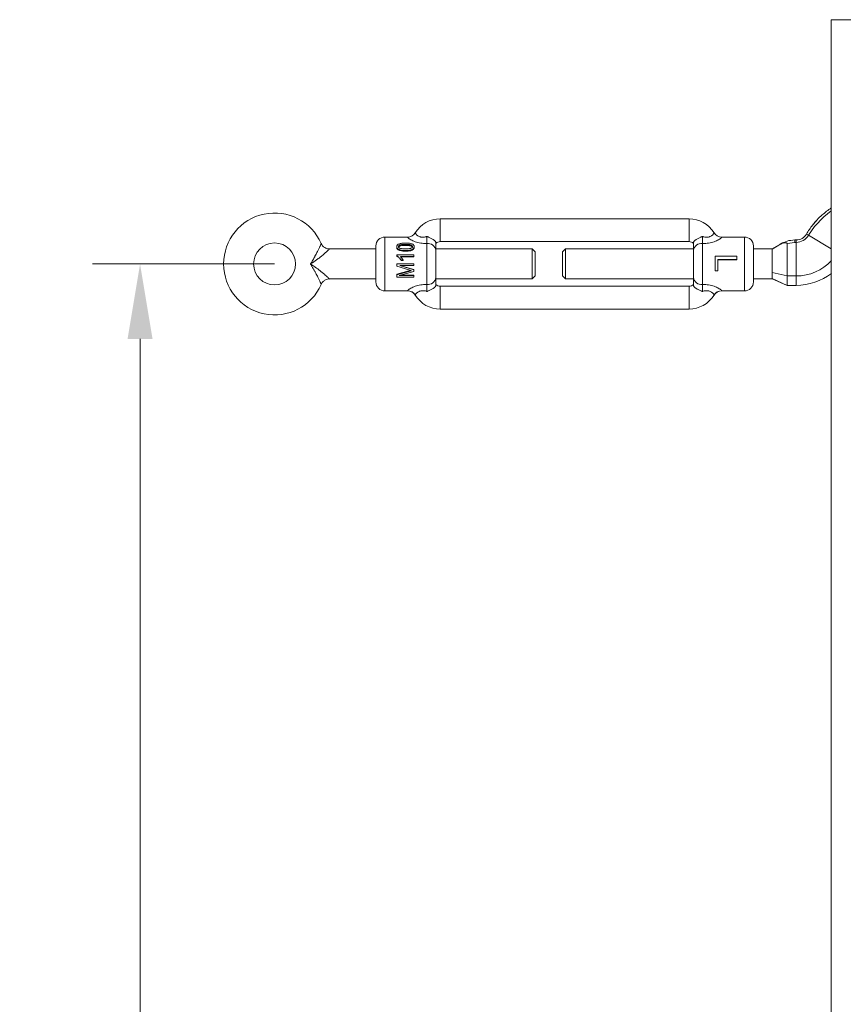
# Model space of a CAD drawing. Extents: x -3754 to 765, y -1070 to 2596.
# Drawn here: x -2514 to -2239, y 2115 to 2444 of the extents above; entities that cross this region are included whole.
import ezdxf

# ---------------------------------------------------------------- set-up
doc = ezdxf.new("R2010")
doc.units = 0
doc.header["$LTSCALE"] = 5
doc.layers.add('LAYER14', color=3, linetype='Continuous')
doc.layers.add('SLD-0', color=7, linetype='Continuous')
doc.styles.add('Brunner 2014', font='arial.ttf', dxfattribs={"height": 35})
doc.dimstyles.new('Brunner 2014', dxfattribs={"dimscale": 5, "dimtxt": 35, "dimasz": 5, "dimexe": 3.175, "dimexo": 0, "dimgap": 0.762, "dimtad": 1, "dimdec": 0, "dimrnd": 1e-08, "dimtxsty": 'Brunner 2014', "dimcen": 0.09, "dimdle": 10, "dimclrd": 7, "dimclre": 7, "dimclrt": 7, "dimadec": 1, "dimazin": 2, "dimtfac": 0.666667, "dimtdec": 0, "dimtmove": 0, "dimatfit": 3, "dimldrblk": 'Filled-1', "dimfxl": 1, "dimtolj": 1, "dimlwd": 5, "dimlwe": 5, "dimarcsym": 0})

# ---------------------------------------------------------------- blocks, each defined once
blk = doc.blocks.new('*D63')
at = {"layer": 'Defpoints', "color": 0, "lineweight": 5, "transparency": 16777216}
for p in [(-2473.46, 2362.26), (-2428.57, 2362.26), (-1989.75, 1358.56)]:
    blk.add_point(p, dxfattribs=at)
at = {"layer": 'SLD-0', "color": 7, "linetype": 'Continuous', "lineweight": 5, "transparency": 16777216}
for p, q in [((-2428.57, 2362.26), (-2489.34, 2362.26)), ((-2473.46, 1383.56), (-2473.46, 2337.26)), ((-1989.75, 1358.56), (-2489.34, 1358.56))]:
    blk.add_line(p, q, dxfattribs=at)
at = {"layer": 'SLD-0', "color": 7, "lineweight": 5, "transparency": 16777216}
for points in [[(-2477.63, 2337.26), (-2469.3, 2337.26), (-2473.46, 2362.26)], [(-2477.63, 1383.56), (-2469.3, 1383.56), (-2473.46, 1358.56)]]:
    blk.add_solid(points, dxfattribs=at)
at = {"layer": 'SLD-0', "color": 7, "lineweight": 9, "transparency": 16777216, "insert": (-2513.01, 1852.17), "char_height": 35, "attachment_point": 2, "rotation": 90, "style": 'Brunner 2014'}
blk.add_mtext('\\A1;1004', dxfattribs=at)
blk = doc.blocks.new('Filled-1')
at = {"color": 0}
for p, q in [((0, 0), (-1, 0.167)), ((-1, 0.167), (-1, -0.167)), ((-1, 0), (0, 0)), ((-1, -0.167), (0, 0))]:
    blk.add_line(p, q, dxfattribs=at)
at = {"color": 0, "flags": 128}
blk.add_lwpolyline([(-1, -0.167), (0, 0), (-1, 0.167), (-1, -0.167)], dxfattribs=at)
at = {"color": 0}
blk.add_solid([(-1, -0.167), (0, 0), (-1, 0.167), (-1, -0.167)], dxfattribs=at)

msp = doc.modelspace()

# ---------------------------------------------------------------- linework, layer by layer
at = {"color": 7, "linetype": 'Continuous', "lineweight": 9}
for p, q in [((-2242.75, 1217.76), (-2242.75, 2443.76)), ((-2242.75, 2443.76), (-2234.75, 2443.76))]:
    msp.add_line(p, q, dxfattribs=at)
at = {"layer": 'LAYER14', "linetype": 'Continuous', "lineweight": 9}
for p, q in [((-2373.25, 2369.71), (-2373.25, 2377.31)), ((-2373.25, 2377.31), (-2290.25, 2377.31)), ((-2290.25, 2369.71), (-2290.25, 2377.31)), ((-2248.66, 2375.63), (-2248.89, 2375.32)), ((-2248.26, 2376.1), (-2248.85, 2375.39)), ((-2247.45, 2377.02), (-2248.09, 2376.3)), ((-2250.36, 2371.84), (-2251.03, 2372.23)), ((-2250.36, 2371.84), (-2242.75, 2367.35)), ((-2384.15, 2371.26), (-2391.75, 2371.26)), ((-2391.75, 2371.26), (-2391.75, 2362.26)), ((-2384.89, 2368.47), (-2384.89, 2368.81)), ((-2377.75, 2355.42), (-2377.75, 2369.1)), ((-2373.25, 2369.71), (-2290.25, 2369.71)), ((-2285.75, 2369.1), (-2285.75, 2355.42)), ((-2271.75, 2371.26), (-2279.35, 2371.26)), ((-2271.75, 2353.26), (-2271.75, 2371.26)), ((-2259.59, 2368.99), (-2262.47, 2367.26)), ((-2260.26, 2368.55), (-2262.47, 2367.2)), ((-2259.63, 2368.91), (-2260.26, 2368.55)), ((-2254.96, 2369.48), (-2257.47, 2369.08)), ((-2257.47, 2369.08), (-2257.47, 2358.26)), ((-2254.96, 2369.48), (-2254.96, 2370.26)), ((-2254.96, 2370.26), (-2254.47, 2370.26)), ((-2254.47, 2369.48), (-2254.96, 2369.48)), ((-2254.47, 2369.48), (-2254.47, 2370.26)), ((-2254.47, 2369.48), (-2254.47, 2358.26)), ((-2394.75, 2367.26), (-2410.25, 2367.26)), ((-2394.75, 2362.26), (-2394.75, 2368.26)), ((-2387.79, 2368.08), (-2387.79, 2367.77)), ((-2387.79, 2365.33), (-2387.79, 2364.94)), ((-2387.79, 2365.33), (-2382.06, 2365.33)), ((-2384.89, 2366.74), (-2384.89, 2366.51)), ((-2382.06, 2365.33), (-2382.06, 2364.73)), ((-2381.99, 2368.07), (-2381.99, 2367.77)), ((-2342.57, 2367.26), (-2374.75, 2367.26)), ((-2374.75, 2366.82), (-2374.75, 2357.7)), ((-2341.57, 2366.26), (-2342.57, 2367.26)), ((-2342.57, 2362.26), (-2342.57, 2367.26)), ((-2341.57, 2366.26), (-2341.57, 2362.26)), ((-2331.47, 2367.26), (-2332.47, 2366.26)), ((-2332.47, 2358.26), (-2332.47, 2366.26)), ((-2288.75, 2367.26), (-2331.47, 2367.26)), ((-2331.47, 2367.26), (-2331.47, 2357.26)), ((-2288.75, 2357.7), (-2288.75, 2366.82)), ((-2268.75, 2368.26), (-2268.75, 2356.26)), ((-2262.47, 2367.26), (-2268.75, 2367.26)), ((-2262.47, 2367.26), (-2262.47, 2367.2)), ((-2262.47, 2367.2), (-2262.47, 2359.47)), ((-2394.75, 2356.26), (-2394.75, 2362.26)), ((-2391.75, 2362.26), (-2391.75, 2353.26)), ((-2387.79, 2364.94), (-2387.79, 2364.8)), ((-2387.71, 2362.36), (-2387.71, 2361.48)), ((-2387.71, 2362.36), (-2382.06, 2362.36)), ((-2382.06, 2364.73), (-2386.54, 2364.73)), ((-2382.06, 2364.6), (-2386.54, 2364.6)), ((-2386.32, 2363.52), (-2386.32, 2363.45)), ((-2385.66, 2363.52), (-2386.32, 2363.52)), ((-2385.66, 2363.45), (-2386.32, 2363.45)), ((-2385.66, 2363.52), (-2385.66, 2363.45)), ((-2382.06, 2364.73), (-2382.06, 2364.6)), ((-2382.06, 2362.36), (-2382.06, 2361.74)), ((-2342.57, 2357.26), (-2342.57, 2362.26)), ((-2341.57, 2362.26), (-2341.57, 2358.26)), ((-2281.51, 2364.84), (-2274.32, 2364.84)), ((-2281.51, 2359.97), (-2281.51, 2364.84)), ((-2274.32, 2363.74), (-2280.68, 2363.74)), ((-2280.68, 2359.97), (-2280.68, 2363.74)), ((-2274.32, 2363.59), (-2280.68, 2363.59)), ((-2274.32, 2363.74), (-2274.32, 2364.84)), ((-2274.32, 2363.74), (-2274.32, 2363.59)), ((-2383.78, 2360.28), (-2387.71, 2361.48)), ((-2387.71, 2358.88), (-2383.71, 2359.92)), ((-2387.71, 2358.69), (-2383.71, 2359.79)), ((-2387.71, 2358.69), (-2387.71, 2358.88)), ((-2387.71, 2358.69), (-2387.71, 2357.82)), ((-2382.06, 2359.71), (-2386.99, 2358.37)), ((-2386.73, 2361.77), (-2382.06, 2360.42)), ((-2382.06, 2361.74), (-2386.73, 2361.74)), ((-2386.73, 2361.74), (-2382.06, 2360.32)), ((-2382.88, 2360.02), (-2383.78, 2360.28)), ((-2383.71, 2359.92), (-2383.09, 2360.08)), ((-2383.71, 2359.79), (-2382.88, 2360.02)), ((-2383.71, 2359.79), (-2383.71, 2359.92)), ((-2382.06, 2360.32), (-2382.06, 2360.42)), ((-2382.06, 2360.32), (-2382.06, 2359.71)), ((-2280.68, 2359.97), (-2281.51, 2359.97)), ((-2262.47, 2359.47), (-2262.47, 2357.41)), ((-2262.47, 2359.47), (-2257.47, 2358.26)), ((-2410.25, 2357.26), (-2394.75, 2357.26)), ((-2382.06, 2357.82), (-2387.71, 2357.82)), ((-2386.99, 2358.37), (-2382.06, 2358.37)), ((-2386.24, 2358.58), (-2382.06, 2358.58)), ((-2382.06, 2358.37), (-2382.06, 2358.58)), ((-2382.06, 2358.37), (-2382.06, 2357.82)), ((-2374.75, 2357.26), (-2342.57, 2357.26)), ((-2342.57, 2357.26), (-2341.57, 2358.26)), ((-2332.47, 2358.26), (-2331.47, 2357.26)), ((-2331.47, 2357.26), (-2288.75, 2357.26)), ((-2268.75, 2357.26), (-2262.47, 2357.26)), ((-2262.47, 2357.41), (-2262.47, 2357.26)), ((-2257.47, 2355.12), (-2262.47, 2357.41)), ((-2262.47, 2357.26), (-2257.48, 2355.12)), ((-2254.47, 2358.26), (-2257.47, 2358.26)), ((-2254.47, 2358.26), (-2254.47, 2355.12)), ((-2391.75, 2353.26), (-2384.15, 2353.26)), ((-2373.25, 2354.81), (-2373.25, 2347.21)), ((-2373.25, 2354.81), (-2290.25, 2354.81)), ((-2290.25, 2354.81), (-2290.25, 2347.21)), ((-2279.35, 2353.26), (-2271.75, 2353.26)), ((-2254.47, 2355.12), (-2257.47, 2355.12)), ((-2373.25, 2347.21), (-2290.25, 2347.21))]:
    msp.add_line(p, q, dxfattribs=at)
at = {"layer": 'LAYER14', "linetype": 'Continuous', "lineweight": 9, "flags": 128}
for points in [[(-2242.75, 2379.99), (-2245.3, 2378.04), (-2248.38, 2374.73), (-2250.36, 2371.84), (-2250.36, 2371.84), (-2250.36, 2371.84)], [(-2259.61, 2368.98), (-2259.08, 2369.27), (-2258.77, 2369.42)]]:
    msp.add_lwpolyline(points, dxfattribs=at)
at = {"layer": 'LAYER14', "linetype": 'Continuous', "lineweight": 9}
msp.add_circle((-2428.57, 2362.26), 7, dxfattribs=at)
for centre, radius, start, end in [((-2428.57, 2362.26), 17, 23.56, 336.4337), ((-2373.25, 2367.51), 9.8, 90, 148.3935), ((-2290.25, 2367.51), 9.8, 31.6065, 90), ((-2384.12, 2374.26), 3, 269.4306, 328.1738), ((-2384.13, 2374.21), 2.98, 269.6916, 328.3446), ((-2279.37, 2374.26), 3, 211.8262, 270.513), ((-2279.36, 2374.21), 2.98, 211.6554, 270.3084), ((-2254.47, 2374.26), 4, 270, 329.4735), ((-2254.47, 2374.26), 4.78, 270, 329.4735), ((-2391.75, 2368.26), 3, 90, 180), ((-2377.43, 2366.4), 2.72, 8.8325, 96.701), ((-2373.25, 2367.51), 2.2, 90, 132.9859), ((-2290.25, 2367.51), 2.2, 47.0141, 90), ((-2286.07, 2366.4), 2.72, 83.299, 171.1675), ((-2271.75, 2368.26), 3, 0, 90), ((-2259.66, 2368.87), 0.0531, 49.5026, 93.702), ((-2254.47, 2374.26), 16, 270, 317.1221), ((-2254.47, 2374.26), 19.14, 270, 307.771), ((-2391.75, 2356.26), 3, 180, 270), ((-2377.43, 2358.12), 2.72, 263.299, 351.1675), ((-2373.25, 2357.01), 2.2, 227.0141, 270), ((-2290.25, 2357.01), 2.2, 270, 312.9859), ((-2286.07, 2358.12), 2.72, 188.8325, 276.701), ((-2271.75, 2356.26), 3, 270, 0), ((-2384.13, 2350.31), 2.98, 31.6554, 90.3084), ((-2384.12, 2350.26), 3, 35.7756, 90.513), ((-2279.37, 2350.26), 3, 89.4306, 148.1738), ((-2279.36, 2350.31), 2.98, 89.6916, 148.3446), ((-2373.25, 2357.01), 9.8, 211.6065, 270), ((-2290.25, 2357.01), 9.8, 270, 328.3935)]:
    msp.add_arc(centre, radius, start, end, dxfattribs=at)
for points, knots in [([(-2251.03, 2372.23), (-2251.03, 2372.23), (-2250.42, 2373.27), (-2248.85, 2375.54), (-2246.12, 2378.56), (-2243.8, 2380.22), (-2242.75, 2380.97)], [0, 0, 0, 0, 0.0000049, 0.2976433, 0.6811153, 1, 1, 1, 1]), ([(-2247.45, 2377.01), (-2247.62, 2376.83), (-2247.97, 2376.45), (-2248.3, 2376.06), (-2248.47, 2375.86)], [0, 0, 0, 0, 0.499931, 1, 1, 1, 1]), ([(-2381.59, 2372.65), (-2381.6, 2372.62), (-2381.61, 2372.56), (-2381.52, 2372.39), (-2381.35, 2372.17), (-2381.09, 2371.91), (-2380.73, 2371.64), (-2380.33, 2371.42), (-2379.91, 2371.27), (-2379.59, 2371.2), (-2379.34, 2371.17), (-2379.02, 2371.16), (-2378.56, 2371.2), (-2378.07, 2371.31), (-2377.79, 2371.39), (-2377.71, 2371.42)], [0, 0, 0, 0, 0.096846, 0.196497, 0.29336, 0.393043, 0.488683, 0.587952, 0.652503, 0.719, 0.746111, 0.773371, 0.865526, 0.961045, 1, 1, 1, 1]), ([(-2285.79, 2371.42), (-2285.71, 2371.39), (-2285.43, 2371.31), (-2284.95, 2371.2), (-2284.4, 2371.15), (-2283.94, 2371.19), (-2283.63, 2371.26), (-2283.4, 2371.34), (-2283.12, 2371.45), (-2282.77, 2371.64), (-2282.42, 2371.91), (-2282.15, 2372.16), (-2281.98, 2372.38), (-2281.88, 2372.55), (-2281.9, 2372.62), (-2281.9, 2372.65)], [0, 0, 0, 0, 0.038955, 0.131545, 0.22662, 0.287867, 0.350935, 0.381399, 0.41205, 0.507492, 0.606961, 0.703801, 0.803505, 0.900354, 1, 1, 1, 1]), ([(-2416.57, 2362.26), (-2416.57, 2362.27), (-2416.5, 2362.38), (-2416.37, 2362.59), (-2416.11, 2363.01), (-2415.8, 2363.55), (-2415.49, 2364.09), (-2415.26, 2364.52), (-2415.02, 2364.96), (-2414.73, 2365.5), (-2414.43, 2366.09), (-2414.16, 2366.63), (-2413.92, 2367.1), (-2413.72, 2367.52), (-2413.54, 2367.89), (-2413.39, 2368.21), (-2413.26, 2368.48), (-2413.16, 2368.7), (-2413.08, 2368.87), (-2413.02, 2368.99), (-2412.99, 2369.05), (-2412.99, 2369.06), (-2412.99, 2369.06)], [0, 0, 0, 0, 0.001768, 0.038174, 0.074579, 0.147699, 0.221083, 0.258237, 0.295391, 0.370391, 0.446004, 0.505268, 0.565277, 0.625915, 0.676134, 0.727169, 0.778874, 0.825785, 0.873728, 0.92249, 0.968079, 1, 1, 1, 1]), ([(-2410.24, 2367.27), (-2410.49, 2367.29), (-2411.05, 2367.32), (-2411.87, 2367.69), (-2412.58, 2368.29), (-2412.86, 2368.82), (-2412.99, 2369.06)], [0, 0, 0, 0, 0.2161794, 0.4811288, 0.7653076, 1, 1, 1, 1]), ([(-2387.79, 2368.08), (-2387.78, 2368.17), (-2387.77, 2368.34), (-2387.64, 2368.57), (-2387.45, 2368.77), (-2387.28, 2368.86), (-2387.19, 2368.91)], [0, 0, 0, 0, 0.253694, 0.505416, 0.754125, 1, 1, 1, 1]), ([(-2384.89, 2368.81), (-2385.35, 2368.81), (-2385.92, 2368.8), (-2386.59, 2368.67), (-2386.9, 2368.54), (-2387.1, 2368.37), (-2387.19, 2368.2), (-2387.2, 2368.11), (-2387.2, 2368.06)], [0, 0, 0, 0, 0.494478, 0.618601, 0.743579, 0.870268, 0.934887, 1, 1, 1, 1]), ([(-2387.19, 2368.91), (-2386.82, 2369.02), (-2386.09, 2369.24), (-2385.29, 2369.24), (-2384.89, 2369.24)], [0, 0, 0, 0, 0.49994, 1, 1, 1, 1]), ([(-2384.89, 2369.24), (-2384.27, 2369.23), (-2383.49, 2369.21), (-2382.65, 2368.95), (-2382.28, 2368.74), (-2382.03, 2368.45), (-2382, 2368.2), (-2381.99, 2368.07)], [0, 0, 0, 0, 0.4927204, 0.6261621, 0.7428748, 0.870477, 1, 1, 1, 1]), ([(-2382.58, 2368.09), (-2382.58, 2368.11), (-2382.58, 2368.16), (-2382.61, 2368.25), (-2382.69, 2368.39), (-2382.9, 2368.55), (-2383.2, 2368.67), (-2383.87, 2368.8), (-2384.43, 2368.81), (-2384.89, 2368.81)], [0, 0, 0, 0, 0.03265, 0.065199, 0.129718, 0.256222, 0.381167, 0.505327, 1, 1, 1, 1]), ([(-2377.75, 2369.1), (-2377.83, 2369.1), (-2378.52, 2369.1), (-2379.88, 2369.19), (-2381.7, 2369.65), (-2383.17, 2370.35), (-2383.99, 2370.93), (-2384.18, 2371.17), (-2384.15, 2371.22), (-2384.15, 2371.23)], [0, 0, 0, 0, 0.025628, 0.215881, 0.424669, 0.630129, 0.819057, 0.966457, 1, 1, 1, 1]), ([(-2377.75, 2369.1), (-2377.74, 2369.35), (-2377.74, 2369.83), (-2377.72, 2370.68), (-2377.71, 2371.22), (-2377.71, 2371.42)], [0, 0, 0, 0, 0.384878, 0.769822, 1, 1, 1, 1]), ([(-2377.71, 2371.42), (-2377.7, 2371.42), (-2377.58, 2371.37), (-2377.34, 2371.27), (-2376.94, 2371.09), (-2376.49, 2370.88), (-2376.04, 2370.65), (-2375.65, 2370.41), (-2375.33, 2370.18), (-2375.07, 2369.95), (-2374.88, 2369.73), (-2374.77, 2369.54), (-2374.76, 2369.42), (-2374.75, 2369.36)], [0, 0, 0, 0, 0.002818, 0.080716, 0.159246, 0.276232, 0.395689, 0.49954, 0.605677, 0.706292, 0.809595, 0.903607, 1, 1, 1, 1]), ([(-2374.75, 2369.36), (-2374.75, 2369.02), (-2374.75, 2368.06), (-2374.75, 2367.31), (-2374.75, 2366.82)], [0, 0, 0, 0, 0.3509581, 1, 1, 1, 1]), ([(-2288.75, 2369.36), (-2288.74, 2369.42), (-2288.73, 2369.53), (-2288.62, 2369.73), (-2288.43, 2369.95), (-2288.18, 2370.17), (-2287.85, 2370.41), (-2287.46, 2370.64), (-2287.01, 2370.88), (-2286.56, 2371.09), (-2286.16, 2371.27), (-2285.92, 2371.37), (-2285.8, 2371.42), (-2285.79, 2371.42)], [0, 0, 0, 0, 0.094022, 0.190405, 0.290977, 0.394322, 0.498118, 0.604312, 0.721242, 0.840754, 0.91865, 0.997182, 1, 1, 1, 1]), ([(-2288.75, 2366.82), (-2288.75, 2367.31), (-2288.75, 2368.06), (-2288.75, 2369.02), (-2288.75, 2369.36)], [0, 0, 0, 0, 0.6490398, 1, 1, 1, 1]), ([(-2285.79, 2371.42), (-2285.79, 2371.22), (-2285.77, 2370.68), (-2285.76, 2369.83), (-2285.75, 2369.35), (-2285.75, 2369.1)], [0, 0, 0, 0, 0.23018, 0.615123, 1, 1, 1, 1]), ([(-2279.35, 2371.23), (-2279.35, 2371.17), (-2279.36, 2371.1), (-2279.68, 2370.8), (-2280.33, 2370.35), (-2281.8, 2369.65), (-2283.62, 2369.19), (-2284.98, 2369.1), (-2285.67, 2369.1), (-2285.75, 2369.1)], [0, 0, 0, 0, 0.14819, 0.180924, 0.369857, 0.575321, 0.784114, 0.974371, 1, 1, 1, 1]), ([(-2260.26, 2368.55), (-2260.26, 2368.55), (-2260.06, 2368.68), (-2259.86, 2368.8), (-2259.66, 2368.93)], [0, 0, 0, 0, 0.000085, 1, 1, 1, 1]), ([(-2259.66, 2368.93), (-2258.97, 2369.29), (-2257.5, 2370.07), (-2255.84, 2370.2), (-2254.96, 2370.26)], [0, 0, 0, 0, 0.473079, 1, 1, 1, 1]), ([(-2259.66, 2368.93), (-2259.66, 2368.93), (-2259.62, 2368.97), (-2259.62, 2368.97), (-2259.61, 2368.98)], [0, 0, 0, 0, 0.157062, 1, 1, 1, 1]), ([(-2257.47, 2369.08), (-2257.47, 2369.09), (-2257.48, 2369.12), (-2257.51, 2369.17), (-2257.59, 2369.23), (-2257.85, 2369.32), (-2258.45, 2369.33), (-2259.09, 2369.17), (-2259.52, 2368.97), (-2259.63, 2368.91)], [0, 0, 0, 0, 0.0190932, 0.0381217, 0.0691362, 0.1487084, 0.3914915, 0.846007, 1, 1, 1, 1]), ([(-2410.25, 2367.26), (-2410.25, 2367.25), (-2410.25, 2367.25), (-2410.33, 2367.18), (-2410.46, 2367.05), (-2410.74, 2366.79), (-2411.11, 2366.45), (-2411.59, 2366.02), (-2412.17, 2365.51), (-2412.89, 2364.91), (-2413.73, 2364.24), (-2414.65, 2363.55), (-2415.6, 2362.89), (-2416.24, 2362.47), (-2416.57, 2362.26), (-2416.57, 2362.26)], [0, 0, 0, 0, 0.050876, 0.075811, 0.144972, 0.216764, 0.29248, 0.370203, 0.460903, 0.553363, 0.666582, 0.781495, 0.889497, 0.998285, 1, 1, 1, 1]), ([(-2384.89, 2366.74), (-2385.5, 2366.76), (-2386.28, 2366.79), (-2387.12, 2367.11), (-2387.49, 2367.36), (-2387.75, 2367.7), (-2387.77, 2367.95), (-2387.79, 2368.08)], [0, 0, 0, 0, 0.492747, 0.627228, 0.742931, 0.870494, 1, 1, 1, 1]), ([(-2384.89, 2366.51), (-2385.5, 2366.53), (-2386.28, 2366.55), (-2387.12, 2366.86), (-2387.43, 2367.05), (-2387.61, 2367.24), (-2387.75, 2367.47), (-2387.77, 2367.65), (-2387.79, 2367.77)], [0, 0, 0, 0, 0.499739, 0.634995, 0.750033, 0.812658, 0.875265, 1, 1, 1, 1]), ([(-2384.89, 2368.47), (-2385.35, 2368.46), (-2385.92, 2368.46), (-2386.59, 2368.33), (-2386.89, 2368.21), (-2387.1, 2368.05), (-2387.19, 2367.89), (-2387.2, 2367.8), (-2387.2, 2367.75)], [0, 0, 0, 0, 0.5005152, 0.625681, 0.7505703, 0.8750403, 0.937495, 1, 1, 1, 1]), ([(-2387.2, 2368.06), (-2387.2, 2368.03), (-2387.2, 2367.99), (-2387.17, 2367.89), (-2387.09, 2367.74), (-2386.87, 2367.57), (-2386.57, 2367.44), (-2385.91, 2367.3), (-2385.34, 2367.29), (-2384.89, 2367.28)], [0, 0, 0, 0, 0.032653, 0.065199, 0.129742, 0.256174, 0.381131, 0.505313, 1, 1, 1, 1]), ([(-2382.58, 2367.78), (-2382.58, 2367.8), (-2382.58, 2367.85), (-2382.61, 2367.93), (-2382.69, 2368.07), (-2382.9, 2368.22), (-2383.21, 2368.34), (-2383.87, 2368.46), (-2384.43, 2368.46), (-2384.89, 2368.47)], [0, 0, 0, 0, 0.031308, 0.062588, 0.125009, 0.249526, 0.374434, 0.499586, 1, 1, 1, 1]), ([(-2384.89, 2367.28), (-2384.43, 2367.29), (-2383.86, 2367.29), (-2383.19, 2367.44), (-2382.89, 2367.59), (-2382.68, 2367.76), (-2382.59, 2367.94), (-2382.58, 2368.04), (-2382.58, 2368.09)], [0, 0, 0, 0, 0.494542, 0.618687, 0.743656, 0.870303, 0.934938, 1, 1, 1, 1]), ([(-2381.99, 2368.07), (-2382.01, 2367.94), (-2382.04, 2367.69), (-2382.3, 2367.35), (-2382.66, 2367.1), (-2383.5, 2366.77), (-2384.27, 2366.76), (-2384.89, 2366.74)], [0, 0, 0, 0, 0.1293213, 0.2569304, 0.3828215, 0.5072701, 1, 1, 1, 1]), ([(-2381.99, 2367.77), (-2382.01, 2367.65), (-2382.04, 2367.4), (-2382.31, 2367.08), (-2382.67, 2366.84), (-2383.51, 2366.53), (-2384.27, 2366.52), (-2384.89, 2366.51)], [0, 0, 0, 0, 0.124687, 0.249436, 0.374594, 0.499837, 1, 1, 1, 1]), ([(-2412.99, 2355.47), (-2412.99, 2355.47), (-2412.99, 2355.46), (-2413, 2355.49), (-2413.02, 2355.53), (-2413.05, 2355.59), (-2413.12, 2355.73), (-2413.21, 2355.94), (-2413.34, 2356.21), (-2413.5, 2356.54), (-2413.69, 2356.94), (-2413.9, 2357.37), (-2414.15, 2357.89), (-2414.47, 2358.51), (-2414.78, 2359.11), (-2415.04, 2359.61), (-2415.24, 2359.98), (-2415.52, 2360.48), (-2415.8, 2360.98), (-2416.1, 2361.49), (-2416.33, 2361.87), (-2416.49, 2362.12), (-2416.57, 2362.26), (-2416.57, 2362.26)], [0, 0, 0, 0, 0.014833, 0.062454, 0.064041, 0.102353, 0.151076, 0.201046, 0.251853, 0.309882, 0.369287, 0.429551, 0.484787, 0.568861, 0.654282, 0.696594, 0.738905, 0.781215, 0.867659, 0.911028, 0.954396, 0.998233, 1, 1, 1, 1]), ([(-2416.57, 2362.26), (-2416.57, 2362.26), (-2416.06, 2361.94), (-2415.31, 2361.44), (-2414.34, 2360.74), (-2413.57, 2360.15), (-2412.75, 2359.5), (-2411.99, 2358.85), (-2411.36, 2358.3), (-2410.9, 2357.88), (-2410.56, 2357.56), (-2410.37, 2357.38), (-2410.27, 2357.29), (-2410.23, 2357.25), (-2410.24, 2357.26), (-2410.25, 2357.26)], [0, 0, 0, 0, 0.001716, 0.171595, 0.257968, 0.344878, 0.458372, 0.574159, 0.662643, 0.753528, 0.825993, 0.901012, 0.938421, 0.993864, 1, 1, 1, 1]), ([(-2386.32, 2363.52), (-2386.51, 2363.82), (-2386.88, 2364.41), (-2387.49, 2364.77), (-2387.79, 2364.94)], [0, 0, 0, 0, 0.505393, 1, 1, 1, 1]), ([(-2386.32, 2363.45), (-2386.51, 2363.74), (-2386.89, 2364.3), (-2387.49, 2364.64), (-2387.79, 2364.8)], [0, 0, 0, 0, 0.501891, 1, 1, 1, 1]), ([(-2386.54, 2364.73), (-2386.36, 2364.55), (-2386.01, 2364.19), (-2385.78, 2363.74), (-2385.66, 2363.52)], [0, 0, 0, 0, 0.497461, 1, 1, 1, 1]), ([(-2412.97, 2355.45), (-2412.9, 2355.6), (-2412.73, 2356.03), (-2412.18, 2356.61), (-2411.4, 2357.07), (-2410.72, 2357.27), (-2410.34, 2357.25), (-2410.25, 2357.24)], [0, 0, 0, 0, 0.139009, 0.400891, 0.668921, 0.918984, 1, 1, 1, 1]), ([(-2384.15, 2353.29), (-2384.14, 2353.35), (-2384.13, 2353.43), (-2383.82, 2353.72), (-2383.17, 2354.18), (-2381.7, 2354.87), (-2379.88, 2355.33), (-2378.52, 2355.42), (-2377.83, 2355.42), (-2377.75, 2355.42)], [0, 0, 0, 0, 0.14819, 0.180924, 0.369857, 0.575321, 0.784114, 0.974371, 1, 1, 1, 1]), ([(-2377.71, 2353.1), (-2377.71, 2353.3), (-2377.72, 2353.84), (-2377.74, 2354.69), (-2377.74, 2355.18), (-2377.75, 2355.42)], [0, 0, 0, 0, 0.23018, 0.615123, 1, 1, 1, 1]), ([(-2374.75, 2357.7), (-2374.75, 2357.22), (-2374.75, 2356.47), (-2374.75, 2355.5), (-2374.75, 2355.17)], [0, 0, 0, 0, 0.6490398, 1, 1, 1, 1]), ([(-2288.75, 2355.17), (-2288.75, 2355.5), (-2288.75, 2356.47), (-2288.75, 2357.22), (-2288.75, 2357.7)], [0, 0, 0, 0, 0.350958, 1, 1, 1, 1]), ([(-2285.75, 2355.42), (-2285.75, 2355.18), (-2285.76, 2354.69), (-2285.77, 2353.84), (-2285.79, 2353.3), (-2285.79, 2353.1)], [0, 0, 0, 0, 0.384878, 0.769822, 1, 1, 1, 1]), ([(-2285.75, 2355.42), (-2285.67, 2355.42), (-2284.98, 2355.42), (-2283.62, 2355.33), (-2281.8, 2354.87), (-2280.33, 2354.18), (-2279.51, 2353.6), (-2279.32, 2353.36), (-2279.34, 2353.3), (-2279.35, 2353.29)], [0, 0, 0, 0, 0.025628, 0.215881, 0.424669, 0.630129, 0.819057, 0.966457, 1, 1, 1, 1]), ([(-2377.71, 2353.1), (-2377.79, 2353.13), (-2378.06, 2353.21), (-2378.55, 2353.32), (-2379.09, 2353.37), (-2379.56, 2353.33), (-2379.87, 2353.26), (-2380.1, 2353.19), (-2380.37, 2353.08), (-2380.72, 2352.89), (-2381.08, 2352.62), (-2381.35, 2352.36), (-2381.52, 2352.14), (-2381.61, 2351.97), (-2381.6, 2351.91), (-2381.59, 2351.88)], [0, 0, 0, 0, 0.038955, 0.131545, 0.22662, 0.287867, 0.350935, 0.381399, 0.41205, 0.507492, 0.606961, 0.703801, 0.803505, 0.900354, 1, 1, 1, 1]), ([(-2374.75, 2355.17), (-2374.76, 2355.11), (-2374.77, 2354.99), (-2374.88, 2354.79), (-2375.06, 2354.58), (-2375.32, 2354.35), (-2375.64, 2354.12), (-2376.03, 2353.88), (-2376.49, 2353.64), (-2376.93, 2353.43), (-2377.34, 2353.26), (-2377.58, 2353.16), (-2377.7, 2353.11), (-2377.71, 2353.1)], [0, 0, 0, 0, 0.094022, 0.190405, 0.290977, 0.394322, 0.498118, 0.604312, 0.721242, 0.840754, 0.91865, 0.997182, 1, 1, 1, 1]), ([(-2285.79, 2353.1), (-2285.8, 2353.11), (-2285.92, 2353.16), (-2286.15, 2353.25), (-2286.56, 2353.43), (-2287.01, 2353.64), (-2287.46, 2353.88), (-2287.85, 2354.11), (-2288.17, 2354.35), (-2288.43, 2354.58), (-2288.61, 2354.79), (-2288.73, 2354.99), (-2288.74, 2355.11), (-2288.75, 2355.17)], [0, 0, 0, 0, 0.002818, 0.080716, 0.159246, 0.276232, 0.395689, 0.49954, 0.605677, 0.706292, 0.809595, 0.903607, 1, 1, 1, 1]), ([(-2281.9, 2351.88), (-2281.9, 2351.91), (-2281.88, 2351.97), (-2281.97, 2352.14), (-2282.15, 2352.36), (-2282.41, 2352.61), (-2282.77, 2352.88), (-2283.17, 2353.1), (-2283.59, 2353.26), (-2283.91, 2353.32), (-2284.16, 2353.35), (-2284.47, 2353.36), (-2284.94, 2353.33), (-2285.43, 2353.21), (-2285.71, 2353.13), (-2285.79, 2353.1)], [0, 0, 0, 0, 0.096846, 0.196497, 0.29336, 0.393043, 0.488683, 0.587952, 0.652503, 0.719, 0.746111, 0.773371, 0.865526, 0.961045, 1, 1, 1, 1])]:
    msp.add_open_spline(points, degree=3, knots=knots, dxfattribs=at)
msp.add_open_spline([(-2257.47, 2358.26), (-2257.47, 2357.87), (-2257.47, 2357.09), (-2257.47, 2356.07), (-2257.47, 2355.33), (-2257.47, 2355.19), (-2257.47, 2355.12)], degree=3, dxfattribs=at)

# ---------------------------------------------------------------- dimensions: what is measured, and where the dimension line sits
at = {"layer": 'SLD-0', "lineweight": 9}
dim = msp.add_linear_dim(base=(-2473.46, 2362.26), p1=(-1989.75, 1358.56), p2=(-2428.57, 2362.26), angle=90, dimstyle='Brunner 2014', dxfattribs=at)
dim.commit()
dim.dimension.update_dxf_attribs({"geometry": '*D63', "text_midpoint": (-2473.46, 1852.17), "dimtype": 160})

doc.saveas('drawing.dxf')
